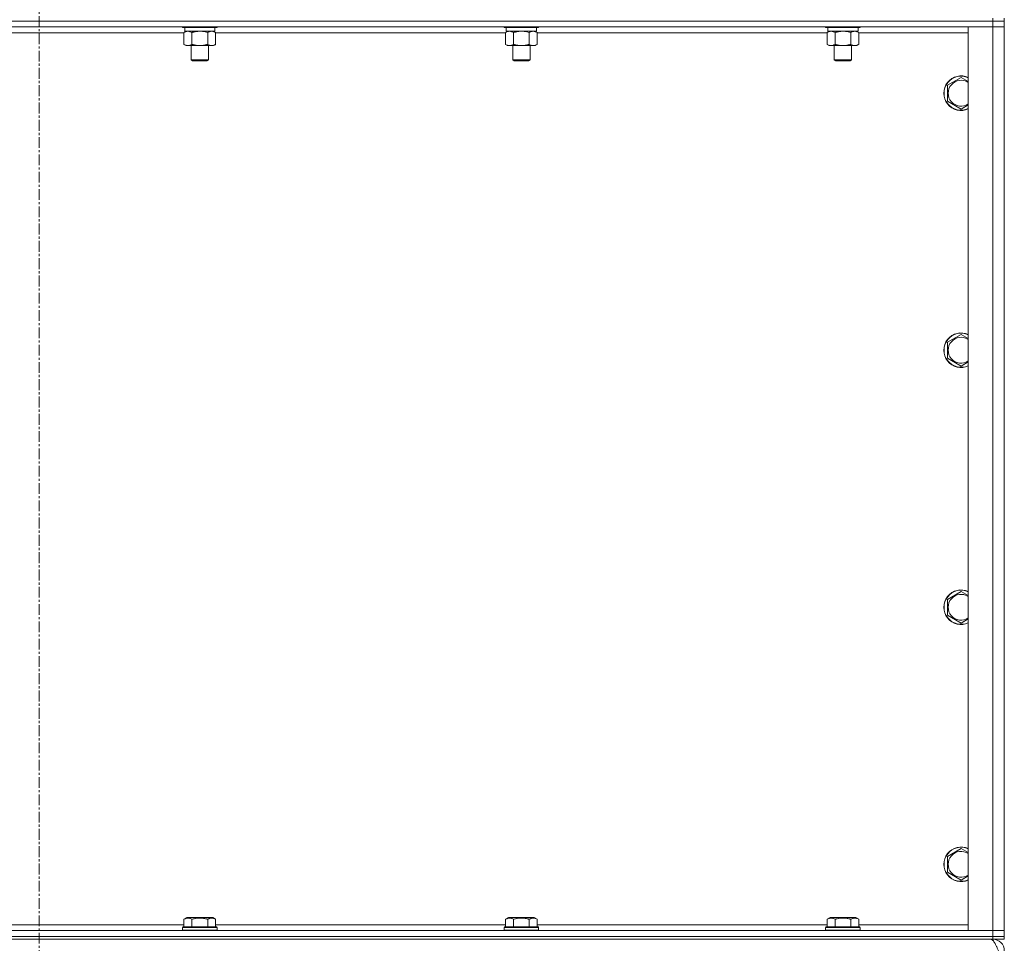
# Model space of a CAD drawing. Units: millimetres. Extents: x 0 to 24437, y -6 to 16800.
# Drawn here: x 20226 to 20909, y 10443 to 11084 of the extents above; entities that cross this region are included whole.
import ezdxf

# ---------------------------------------------------------------- set-up
doc = ezdxf.new("R2010")
doc.units = ezdxf.units.MM
doc.linetypes.add('K5LT_AXLED', pattern=[12, 7.5, -1.5, 1.5, -1.5])
doc.linetypes.add('K5LT_THIN', pattern=[0])
for name, color, linetype, true_color in [('OSI', 2, 'Continuous', 0xffff00), ('R', 1, 'Continuous', 0xff0000), ('WELDING', 7, 'Continuous', 0xffffff)]:
    doc.layers.add(name, color=color, linetype=linetype, true_color=true_color)

msp = doc.modelspace()

# ---------------------------------------------------------------- linework, layer by layer
at = {"layer": 'OSI', "color": 30, "linetype": 'K5LT_AXLED', "lineweight": 18, "true_color": 0xff8000}
msp.add_line((20239.24, 14866.48), (20239.24, 10367.98), dxfattribs=at)
at = {"layer": 'R', "color": 7, "linetype": 'K5LT_THIN', "lineweight": 18}
for p, q in [((20901.24, 11084.98), (20901.24, 11082.98)), ((20909.24, 11084.98), (20909.24, 11082.98)), ((20901.24, 11082.98), (19577.24, 11082.98)), ((20901.24, 11082.98), (19577.24, 11082.98)), ((20901.24, 11078.98), (19577.24, 11078.98)), ((20338.84, 11078.98), (20338.84, 11078.78)), ((20362.84, 11078.78), (20338.84, 11078.78)), ((20338.84, 11078.78), (20339.02, 11078.48)), ((20362.67, 11078.48), (20339.02, 11078.48)), ((20340.34, 11078.48), (20340.34, 11075.98)), ((20361.34, 11078.48), (20361.34, 11075.98)), ((20362.84, 11078.78), (20362.67, 11078.48)), ((20362.84, 11078.98), (20362.84, 11078.78)), ((20562.04, 11078.98), (20562.04, 11078.78)), ((20586.04, 11078.78), (20562.04, 11078.78)), ((20562.04, 11078.78), (20562.22, 11078.48)), ((20585.87, 11078.48), (20562.22, 11078.48)), ((20563.54, 11078.48), (20563.54, 11075.98)), ((20584.54, 11078.48), (20584.54, 11075.98)), ((20586.04, 11078.78), (20585.87, 11078.48)), ((20586.04, 11078.98), (20586.04, 11078.78)), ((20785.24, 11078.98), (20785.24, 11078.78)), ((20809.24, 11078.78), (20785.24, 11078.78)), ((20785.24, 11078.78), (20785.42, 11078.48)), ((20809.07, 11078.48), (20785.42, 11078.48)), ((20786.74, 11078.48), (20786.74, 11075.98)), ((20807.74, 11078.48), (20807.74, 11075.98)), ((20809.24, 11078.78), (20809.07, 11078.48)), ((20809.24, 11078.98), (20809.24, 11078.78)), ((20884.24, 11078.98), (20901.24, 11078.98)), ((20884.24, 10451.98), (20884.24, 11078.98)), ((20901.24, 11082.98), (20909.24, 11082.98)), ((20901.24, 11082.98), (20901.24, 11078.98)), ((20909.24, 11082.98), (20901.24, 11082.98)), ((20901.24, 10451.98), (20901.24, 11078.98)), ((20901.24, 11078.98), (20909.24, 11078.98)), ((20909.24, 11078.98), (20901.24, 11078.98)), ((20909.24, 11082.98), (20909.24, 11078.98)), ((20909.24, 11078.98), (20909.24, 10451.98)), ((20339.87, 11074.98), (20138.61, 11074.98)), ((20339.87, 11075.14), (20341.34, 11075.98)), ((20339.87, 11075.14), (20339.87, 11066.83)), ((20361.34, 11075.98), (20340.34, 11075.98)), ((20345.36, 11075.14), (20345.36, 11066.83)), ((20356.33, 11075.14), (20356.33, 11066.83)), ((20361.81, 11075.14), (20360.34, 11075.98)), ((20361.81, 11075.14), (20361.81, 11066.83)), ((20563.07, 11074.98), (20361.81, 11074.98)), ((20563.07, 11075.14), (20564.54, 11075.98)), ((20563.07, 11075.14), (20563.07, 11066.83)), ((20584.54, 11075.98), (20563.54, 11075.98)), ((20568.56, 11075.14), (20568.56, 11066.83)), ((20579.53, 11075.14), (20579.53, 11066.83)), ((20585.01, 11075.14), (20583.54, 11075.98)), ((20585.01, 11075.14), (20585.01, 11066.83)), ((20786.27, 11074.98), (20585.01, 11074.98)), ((20786.27, 11075.14), (20787.74, 11075.98)), ((20786.27, 11075.14), (20786.27, 11066.83)), ((20807.74, 11075.98), (20786.74, 11075.98)), ((20791.76, 11075.14), (20791.76, 11066.83)), ((20802.73, 11075.14), (20802.73, 11066.83)), ((20808.21, 11075.14), (20806.74, 11075.98)), ((20808.21, 11075.14), (20808.21, 11066.83)), ((20884.24, 11074.98), (20808.21, 11074.98)), ((20339.87, 11066.83), (20341.34, 11065.98)), ((20350.84, 11065.98), (20341.34, 11065.98)), ((20344.84, 11065.98), (20344.84, 11056.06)), ((20360.34, 11065.98), (20350.84, 11065.98)), ((20356.84, 11065.98), (20356.84, 11056.06)), ((20361.81, 11066.83), (20360.34, 11065.98)), ((20563.07, 11066.83), (20564.54, 11065.98)), ((20574.04, 11065.98), (20564.54, 11065.98)), ((20568.04, 11065.98), (20568.04, 11056.06)), ((20583.54, 11065.98), (20574.04, 11065.98)), ((20580.04, 11065.98), (20580.04, 11056.06)), ((20585.01, 11066.83), (20583.54, 11065.98)), ((20786.27, 11066.83), (20787.74, 11065.98)), ((20797.24, 11065.98), (20787.74, 11065.98)), ((20791.24, 11065.98), (20791.24, 11056.06)), ((20806.74, 11065.98), (20797.24, 11065.98)), ((20803.24, 11065.98), (20803.24, 11056.06)), ((20808.21, 11066.83), (20806.74, 11065.98)), ((20356.84, 11056.06), (20344.84, 11056.06)), ((20344.84, 11056.06), (20345.84, 11055.48)), ((20355.84, 11055.48), (20345.84, 11055.48)), ((20356.84, 11056.06), (20355.84, 11055.48)), ((20580.04, 11056.06), (20568.04, 11056.06)), ((20568.04, 11056.06), (20569.04, 11055.48)), ((20579.04, 11055.48), (20569.04, 11055.48)), ((20580.04, 11056.06), (20579.04, 11055.48)), ((20803.24, 11056.06), (20791.24, 11056.06)), ((20791.24, 11056.06), (20792.24, 11055.48)), ((20802.24, 11055.48), (20792.24, 11055.48)), ((20803.24, 11056.06), (20802.24, 11055.48)), ((20869.74, 11038.47), (20879.24, 11043.95)), ((20869.74, 11027.5), (20869.74, 11038.47)), ((20879.24, 11022.01), (20869.74, 11027.5)), ((20869.74, 10860.14), (20879.24, 10865.62)), ((20869.74, 10849.17), (20869.74, 10860.14)), ((20879.24, 10843.68), (20869.74, 10849.17)), ((20869.74, 10681.8), (20879.24, 10687.29)), ((20869.74, 10670.83), (20869.74, 10681.8)), ((20879.24, 10665.35), (20869.74, 10670.83)), ((20869.74, 10503.47), (20879.24, 10508.95)), ((20869.74, 10492.5), (20869.74, 10503.47)), ((20879.24, 10487.01), (20869.74, 10492.5)), ((20339.87, 10459.83), (20341.87, 10460.98)), ((20339.87, 10459.83), (20339.87, 10454.48)), ((20350.84, 10460.98), (20341.87, 10460.98)), ((20345.36, 10459.83), (20345.36, 10454.48)), ((20359.82, 10460.98), (20350.84, 10460.98)), ((20356.33, 10459.83), (20356.33, 10454.48)), ((20361.81, 10459.83), (20359.82, 10460.98)), ((20361.81, 10459.83), (20361.81, 10454.48)), ((20563.07, 10459.83), (20565.07, 10460.98)), ((20563.07, 10459.83), (20563.07, 10454.48)), ((20574.04, 10460.98), (20565.07, 10460.98)), ((20568.56, 10459.83), (20568.56, 10454.48)), ((20583.02, 10460.98), (20574.04, 10460.98)), ((20579.53, 10459.83), (20579.53, 10454.48)), ((20585.01, 10459.83), (20583.02, 10460.98)), ((20585.01, 10459.83), (20585.01, 10454.48)), ((20786.27, 10459.83), (20788.27, 10460.98)), ((20786.27, 10459.83), (20786.27, 10454.48)), ((20797.24, 10460.98), (20788.27, 10460.98)), ((20791.76, 10459.83), (20791.76, 10454.48)), ((20806.22, 10460.98), (20797.24, 10460.98)), ((20802.73, 10459.83), (20802.73, 10454.48)), ((20808.21, 10459.83), (20806.22, 10460.98)), ((20808.21, 10459.83), (20808.21, 10454.48)), ((19577.24, 10451.98), (20901.24, 10451.98)), ((20138.61, 10455.98), (20339.87, 10455.98)), ((20338.84, 10454.18), (20339.02, 10454.48)), ((20338.84, 10454.18), (20338.84, 10452.28)), ((20350.84, 10454.18), (20338.84, 10454.18)), ((20338.84, 10452.28), (20339.02, 10451.98)), ((20350.84, 10452.28), (20338.84, 10452.28)), ((20350.84, 10454.48), (20339.02, 10454.48)), ((20362.67, 10454.48), (20350.84, 10454.48)), ((20362.84, 10454.18), (20350.84, 10454.18)), ((20362.84, 10452.28), (20350.84, 10452.28)), ((20361.81, 10455.98), (20563.07, 10455.98)), ((20362.84, 10454.18), (20362.67, 10454.48)), ((20362.84, 10452.28), (20362.67, 10451.98)), ((20362.84, 10454.18), (20362.84, 10452.28)), ((20562.04, 10454.18), (20562.22, 10454.48)), ((20562.04, 10454.18), (20562.04, 10452.28)), ((20574.04, 10454.18), (20562.04, 10454.18)), ((20562.04, 10452.28), (20562.22, 10451.98)), ((20574.04, 10452.28), (20562.04, 10452.28)), ((20574.04, 10454.48), (20562.22, 10454.48)), ((20585.87, 10454.48), (20574.04, 10454.48)), ((20586.04, 10454.18), (20574.04, 10454.18)), ((20586.04, 10452.28), (20574.04, 10452.28)), ((20585.01, 10455.98), (20786.27, 10455.98)), ((20586.04, 10454.18), (20585.87, 10454.48)), ((20586.04, 10452.28), (20585.87, 10451.98)), ((20586.04, 10454.18), (20586.04, 10452.28)), ((20785.24, 10454.18), (20785.42, 10454.48)), ((20785.24, 10454.18), (20785.24, 10452.28)), ((20797.24, 10454.18), (20785.24, 10454.18)), ((20785.24, 10452.28), (20785.42, 10451.98)), ((20797.24, 10452.28), (20785.24, 10452.28)), ((20797.24, 10454.48), (20785.42, 10454.48)), ((20809.07, 10454.48), (20797.24, 10454.48)), ((20809.24, 10454.18), (20797.24, 10454.18)), ((20809.24, 10452.28), (20797.24, 10452.28)), ((20808.21, 10455.98), (20884.24, 10455.98)), ((20809.24, 10454.18), (20809.07, 10454.48)), ((20809.24, 10452.28), (20809.07, 10451.98)), ((20809.24, 10454.18), (20809.24, 10452.28)), ((20901.24, 10451.98), (20884.24, 10451.98)), ((20909.24, 10451.98), (20901.24, 10451.98)), ((20901.24, 10451.98), (20909.24, 10451.98)), ((20901.24, 10447.98), (20901.24, 10451.98)), ((20909.24, 10447.98), (20909.24, 10451.98)), ((20901.24, 10447.98), (19577.24, 10447.98)), ((19577.24, 10447.98), (20901.24, 10447.98)), ((20901.24, 10445.98), (19577.24, 10445.98)), ((20901.24, 10447.98), (20909.24, 10447.98)), ((20901.24, 10447.98), (20901.24, 10445.98)), ((20909.24, 10447.98), (20901.24, 10447.98)), ((20901.24, 10445.24), (20901.24, 10445.98)), ((20909.24, 10445.98), (20901.24, 10445.98)), ((20909.24, 10447.98), (20909.24, 10445.98))]:
    msp.add_line(p, q, dxfattribs=at)
for centre, radius, start, end in [((20879.24, 11032.98), 12, 65.37568, 294.62432), ((20879.24, 11032.98), 11.83, 64.99048, 295.00952), ((20879.24, 11032.98), 8.97, 56.1336, 303.8664), ((20879.24, 10854.65), 12, 65.37568, 294.62432), ((20879.24, 10854.65), 11.83, 64.99048, 295.00952), ((20879.24, 10854.65), 8.97, 56.1336, 303.8664), ((20879.24, 10676.32), 12, 65.37568, 294.62432), ((20879.24, 10676.32), 11.83, 64.99048, 295.00952), ((20879.24, 10676.32), 8.97, 56.1336, 303.8664), ((20879.24, 10497.98), 12, 65.37568, 294.62432), ((20879.24, 10497.98), 11.83, 64.99048, 295.00952), ((20879.24, 10497.98), 8.97, 56.1336, 303.8664), ((20901.24, 10437.98), 8, 0, 90)]:
    msp.add_arc(centre, radius, start, end, dxfattribs=at)
at = {"layer": 'WELDING', "color": 7, "linetype": 'K5LT_THIN', "lineweight": 18}
for p, q in [((20352.69, 11075.88), (20350.84, 11075.98)), ((20354.53, 11075.59), (20352.69, 11075.88)), ((20356.33, 11075.14), (20354.53, 11075.59)), ((20575.89, 11075.88), (20574.04, 11075.98)), ((20577.73, 11075.59), (20575.89, 11075.88)), ((20579.53, 11075.14), (20577.73, 11075.59)), ((20799.09, 11075.88), (20797.24, 11075.98)), ((20800.93, 11075.59), (20799.09, 11075.88)), ((20802.73, 11075.14), (20800.93, 11075.59)), ((20879.24, 11043.95), (20884.24, 11041.07)), ((20884.24, 11024.9), (20879.24, 11022.01)), ((20879.24, 10865.62), (20884.24, 10862.73)), ((20884.24, 10846.57), (20879.24, 10843.68)), ((20879.24, 10687.29), (20884.24, 10684.4)), ((20884.24, 10668.23), (20879.24, 10665.35)), ((20879.24, 10508.95), (20884.24, 10506.07)), ((20884.24, 10489.9), (20879.24, 10487.01))]:
    msp.add_line(p, q, dxfattribs=at)
for points, knots in [([(20342.62, 11075.98), (20342.49, 11075.98), (20342.24, 11075.97), (20341.87, 11075.92), (20341.5, 11075.84), (20341.04, 11075.7), (20340.5, 11075.48), (20340.08, 11075.25), (20339.87, 11075.14)], [0, 0, 0, 0, 1.192024, 2.404251, 3.60809, 4.765234, 6.955738, 9, 9, 9, 9]), ([(20345.36, 11075.14), (20345.07, 11075.3), (20344.63, 11075.52), (20344.07, 11075.74), (20343.69, 11075.85), (20343.33, 11075.93), (20342.97, 11075.97), (20342.73, 11075.98), (20342.62, 11075.98)], [0, 0, 0, 0, 2.905563, 4.375924, 5.511195, 6.679161, 7.850161, 9, 9, 9, 9]), ([(20350.84, 11075.98), (20350.66, 11075.98), (20350.3, 11075.98), (20349.74, 11075.95), (20349.19, 11075.9), (20348.7, 11075.85), (20348.34, 11075.8), (20348.11, 11075.76), (20347.94, 11075.73), (20347.77, 11075.7), (20347.6, 11075.67), (20347.42, 11075.64), (20347.23, 11075.6), (20347.01, 11075.56), (20346.69, 11075.49), (20346.38, 11075.41), (20346.06, 11075.33), (20345.83, 11075.27), (20345.59, 11075.2), (20345.44, 11075.16), (20345.36, 11075.14)], [0, 0, 0, 0, 0.426692, 0.853385, 1.280077, 1.70677, 1.976977, 2.112081, 2.247185, 2.382289, 2.517392, 2.652496, 2.7876, 2.975699, 3.163798, 3.539996, 3.728096, 3.916195, 4.104294, 4.292393, 4.292393, 4.292393, 4.292393]), ([(20359.07, 11075.98), (20358.95, 11075.98), (20358.7, 11075.97), (20358.33, 11075.92), (20357.96, 11075.84), (20357.5, 11075.7), (20356.95, 11075.48), (20356.53, 11075.25), (20356.33, 11075.14)], [0, 0, 0, 0, 1.192024, 2.404251, 3.60809, 4.765234, 6.955738, 9, 9, 9, 9]), ([(20361.81, 11075.14), (20361.53, 11075.3), (20361.09, 11075.52), (20360.53, 11075.74), (20360.14, 11075.85), (20359.79, 11075.93), (20359.43, 11075.97), (20359.19, 11075.98), (20359.07, 11075.98)], [0, 0, 0, 0, 2.905563, 4.375924, 5.511195, 6.679161, 7.850161, 9, 9, 9, 9]), ([(20565.82, 11075.98), (20565.69, 11075.98), (20565.44, 11075.97), (20565.07, 11075.92), (20564.7, 11075.84), (20564.24, 11075.7), (20563.7, 11075.48), (20563.28, 11075.25), (20563.07, 11075.14)], [0, 0, 0, 0, 1.192024, 2.404251, 3.60809, 4.765234, 6.955738, 9, 9, 9, 9]), ([(20568.56, 11075.14), (20568.27, 11075.3), (20567.83, 11075.52), (20567.27, 11075.74), (20566.89, 11075.85), (20566.53, 11075.93), (20566.17, 11075.97), (20565.93, 11075.98), (20565.82, 11075.98)], [0, 0, 0, 0, 2.905563, 4.375924, 5.511195, 6.679161, 7.850161, 9, 9, 9, 9]), ([(20574.04, 11075.98), (20573.86, 11075.98), (20573.5, 11075.98), (20572.94, 11075.95), (20572.39, 11075.9), (20571.9, 11075.85), (20571.54, 11075.8), (20571.31, 11075.76), (20571.14, 11075.73), (20570.97, 11075.7), (20570.8, 11075.67), (20570.62, 11075.64), (20570.43, 11075.6), (20570.21, 11075.56), (20569.89, 11075.49), (20569.58, 11075.41), (20569.26, 11075.33), (20569.03, 11075.27), (20568.79, 11075.2), (20568.64, 11075.16), (20568.56, 11075.14)], [0, 0, 0, 0, 0.426692, 0.853385, 1.280077, 1.70677, 1.976977, 2.112081, 2.247185, 2.382289, 2.517392, 2.652496, 2.7876, 2.975699, 3.163798, 3.539996, 3.728096, 3.916195, 4.104294, 4.292393, 4.292393, 4.292393, 4.292393]), ([(20582.27, 11075.98), (20582.15, 11075.98), (20581.9, 11075.97), (20581.53, 11075.92), (20581.16, 11075.84), (20580.7, 11075.7), (20580.15, 11075.48), (20579.73, 11075.25), (20579.53, 11075.14)], [0, 0, 0, 0, 1.192024, 2.404251, 3.60809, 4.765234, 6.955738, 9, 9, 9, 9]), ([(20585.01, 11075.14), (20584.73, 11075.3), (20584.29, 11075.52), (20583.73, 11075.74), (20583.34, 11075.85), (20582.99, 11075.93), (20582.63, 11075.97), (20582.39, 11075.98), (20582.27, 11075.98)], [0, 0, 0, 0, 2.905563, 4.375924, 5.511195, 6.679161, 7.850161, 9, 9, 9, 9]), ([(20789.02, 11075.98), (20788.89, 11075.98), (20788.64, 11075.97), (20788.27, 11075.92), (20787.9, 11075.84), (20787.44, 11075.7), (20786.9, 11075.48), (20786.48, 11075.25), (20786.27, 11075.14)], [0, 0, 0, 0, 1.192024, 2.404251, 3.60809, 4.765234, 6.955738, 9, 9, 9, 9]), ([(20791.76, 11075.14), (20791.47, 11075.3), (20791.03, 11075.52), (20790.47, 11075.74), (20790.09, 11075.85), (20789.73, 11075.93), (20789.37, 11075.97), (20789.13, 11075.98), (20789.02, 11075.98)], [0, 0, 0, 0, 2.905563, 4.375924, 5.511195, 6.679161, 7.850161, 9, 9, 9, 9]), ([(20797.24, 11075.98), (20797.06, 11075.98), (20796.7, 11075.98), (20796.14, 11075.95), (20795.59, 11075.9), (20795.1, 11075.85), (20794.74, 11075.8), (20794.51, 11075.76), (20794.34, 11075.73), (20794.17, 11075.7), (20794, 11075.67), (20793.82, 11075.64), (20793.63, 11075.6), (20793.41, 11075.56), (20793.09, 11075.49), (20792.78, 11075.41), (20792.46, 11075.33), (20792.23, 11075.27), (20791.99, 11075.2), (20791.84, 11075.16), (20791.76, 11075.14)], [0, 0, 0, 0, 0.426692, 0.853385, 1.280077, 1.70677, 1.976977, 2.112081, 2.247185, 2.382289, 2.517392, 2.652496, 2.7876, 2.975699, 3.163798, 3.539996, 3.728096, 3.916195, 4.104294, 4.292393, 4.292393, 4.292393, 4.292393]), ([(20805.47, 11075.98), (20805.35, 11075.98), (20805.1, 11075.97), (20804.73, 11075.92), (20804.36, 11075.84), (20803.9, 11075.7), (20803.35, 11075.48), (20802.93, 11075.25), (20802.73, 11075.14)], [0, 0, 0, 0, 1.192024, 2.404251, 3.60809, 4.765234, 6.955738, 9, 9, 9, 9]), ([(20808.21, 11075.14), (20807.93, 11075.3), (20807.49, 11075.52), (20806.93, 11075.74), (20806.54, 11075.85), (20806.19, 11075.93), (20805.83, 11075.97), (20805.59, 11075.98), (20805.47, 11075.98)], [0, 0, 0, 0, 2.905563, 4.375924, 5.511195, 6.679161, 7.850161, 9, 9, 9, 9]), ([(20339.87, 11066.83), (20340.2, 11066.65), (20340.67, 11066.41), (20341.24, 11066.2), (20341.59, 11066.11), (20341.89, 11066.05), (20342.23, 11066), (20342.59, 11065.98), (20342.94, 11065.99), (20343.25, 11066.03), (20343.58, 11066.09), (20344.03, 11066.21), (20344.64, 11066.45), (20345.1, 11066.69), (20345.36, 11066.83)], [0, 0, 0, 0, 2.72415, 3.912285, 4.716446, 5.530362, 6.353984, 7.500189, 8.40607, 9.211142, 9.998759, 11.128707, 12.847273, 15, 15, 15, 15]), ([(20345.36, 11066.83), (20345.46, 11066.8), (20345.73, 11066.73), (20346.07, 11066.64), (20346.39, 11066.56), (20346.71, 11066.48), (20347.07, 11066.4), (20347.42, 11066.33), (20347.67, 11066.28), (20347.9, 11066.24), (20348.17, 11066.2), (20348.6, 11066.13), (20349.07, 11066.08), (20349.57, 11066.03), (20349.92, 11066.01), (20350.2, 11066), (20350.42, 11065.99), (20350.63, 11065.99), (20350.77, 11065.98), (20350.84, 11065.98)], [0, 0, 0, 0, 0.253231, 0.633077, 0.823001, 1.012924, 1.39277, 1.683866, 1.829413, 1.974961, 2.22598, 2.476999, 2.979038, 3.307633, 3.636228, 3.800526, 3.964824, 4.129121, 4.293419, 4.293419, 4.293419, 4.293419]), ([(20350.84, 11065.98), (20350.9, 11065.98), (20351.02, 11065.99), (20351.2, 11065.99), (20351.38, 11065.99), (20351.55, 11066), (20351.73, 11066.01), (20351.96, 11066.02), (20352.38, 11066.05), (20352.85, 11066.1), (20353.32, 11066.17), (20353.68, 11066.22), (20354.03, 11066.28), (20354.39, 11066.35), (20354.75, 11066.43), (20355.09, 11066.51), (20355.42, 11066.59), (20355.72, 11066.66), (20356.02, 11066.75), (20356.23, 11066.8), (20356.33, 11066.83)], [0, 0, 0, 0, 0.13683, 0.27366, 0.41049, 0.54732, 0.68415, 0.820981, 1.094641, 1.641961, 1.915621, 2.189281, 2.472595, 2.755908, 3.039221, 3.322535, 3.565256, 3.807977, 4.050698, 4.293419, 4.293419, 4.293419, 4.293419]), ([(20356.33, 11066.83), (20356.65, 11066.65), (20357.12, 11066.41), (20357.7, 11066.2), (20358.04, 11066.11), (20358.34, 11066.05), (20358.68, 11066), (20359.04, 11065.98), (20359.39, 11065.99), (20359.7, 11066.03), (20360.04, 11066.09), (20360.48, 11066.21), (20361.09, 11066.45), (20361.56, 11066.69), (20361.81, 11066.83)], [0, 0, 0, 0, 2.72415, 3.912285, 4.716446, 5.530362, 6.353984, 7.500189, 8.40607, 9.211142, 9.998759, 11.128707, 12.847273, 15, 15, 15, 15]), ([(20563.07, 11066.83), (20563.4, 11066.65), (20563.87, 11066.41), (20564.44, 11066.2), (20564.79, 11066.11), (20565.09, 11066.05), (20565.43, 11066), (20565.79, 11065.98), (20566.14, 11065.99), (20566.45, 11066.03), (20566.78, 11066.09), (20567.23, 11066.21), (20567.84, 11066.45), (20568.3, 11066.69), (20568.56, 11066.83)], [0, 0, 0, 0, 2.72415, 3.912285, 4.716446, 5.530362, 6.353984, 7.500189, 8.40607, 9.211142, 9.998759, 11.128707, 12.847273, 15, 15, 15, 15]), ([(20568.56, 11066.83), (20568.66, 11066.8), (20568.93, 11066.73), (20569.27, 11066.64), (20569.59, 11066.56), (20569.91, 11066.48), (20570.27, 11066.4), (20570.62, 11066.33), (20570.87, 11066.28), (20571.1, 11066.24), (20571.37, 11066.2), (20571.8, 11066.13), (20572.27, 11066.08), (20572.77, 11066.03), (20573.12, 11066.01), (20573.4, 11066), (20573.62, 11065.99), (20573.83, 11065.99), (20573.97, 11065.98), (20574.04, 11065.98)], [0, 0, 0, 0, 0.253231, 0.633077, 0.823001, 1.012924, 1.39277, 1.683866, 1.829413, 1.974961, 2.22598, 2.476999, 2.979038, 3.307633, 3.636228, 3.800526, 3.964824, 4.129121, 4.293419, 4.293419, 4.293419, 4.293419]), ([(20574.04, 11065.98), (20574.1, 11065.98), (20574.22, 11065.99), (20574.4, 11065.99), (20574.58, 11065.99), (20574.75, 11066), (20574.93, 11066.01), (20575.16, 11066.02), (20575.58, 11066.05), (20576.05, 11066.1), (20576.52, 11066.17), (20576.88, 11066.22), (20577.23, 11066.28), (20577.59, 11066.35), (20577.95, 11066.43), (20578.29, 11066.51), (20578.62, 11066.59), (20578.92, 11066.66), (20579.22, 11066.75), (20579.43, 11066.8), (20579.53, 11066.83)], [0, 0, 0, 0, 0.13683, 0.27366, 0.41049, 0.54732, 0.68415, 0.820981, 1.094641, 1.641961, 1.915621, 2.189281, 2.472595, 2.755908, 3.039221, 3.322535, 3.565256, 3.807977, 4.050698, 4.293419, 4.293419, 4.293419, 4.293419]), ([(20579.53, 11066.83), (20579.85, 11066.65), (20580.32, 11066.41), (20580.9, 11066.2), (20581.24, 11066.11), (20581.54, 11066.05), (20581.88, 11066), (20582.24, 11065.98), (20582.59, 11065.99), (20582.9, 11066.03), (20583.24, 11066.09), (20583.68, 11066.21), (20584.29, 11066.45), (20584.76, 11066.69), (20585.01, 11066.83)], [0, 0, 0, 0, 2.72415, 3.912285, 4.716446, 5.530362, 6.353984, 7.500189, 8.40607, 9.211142, 9.998759, 11.128707, 12.847273, 15, 15, 15, 15]), ([(20786.27, 11066.83), (20786.6, 11066.65), (20787.07, 11066.41), (20787.64, 11066.2), (20787.99, 11066.11), (20788.29, 11066.05), (20788.63, 11066), (20788.99, 11065.98), (20789.34, 11065.99), (20789.65, 11066.03), (20789.98, 11066.09), (20790.43, 11066.21), (20791.04, 11066.45), (20791.5, 11066.69), (20791.76, 11066.83)], [0, 0, 0, 0, 2.72415, 3.912285, 4.716446, 5.530362, 6.353984, 7.500189, 8.40607, 9.211142, 9.998759, 11.128707, 12.847273, 15, 15, 15, 15]), ([(20791.76, 11066.83), (20791.86, 11066.8), (20792.13, 11066.73), (20792.47, 11066.64), (20792.79, 11066.56), (20793.11, 11066.48), (20793.47, 11066.4), (20793.82, 11066.33), (20794.07, 11066.28), (20794.3, 11066.24), (20794.57, 11066.2), (20795, 11066.13), (20795.47, 11066.08), (20795.97, 11066.03), (20796.32, 11066.01), (20796.6, 11066), (20796.82, 11065.99), (20797.03, 11065.99), (20797.17, 11065.98), (20797.24, 11065.98)], [0, 0, 0, 0, 0.253231, 0.633077, 0.823001, 1.012924, 1.39277, 1.683866, 1.829413, 1.974961, 2.22598, 2.476999, 2.979038, 3.307633, 3.636228, 3.800526, 3.964824, 4.129121, 4.293419, 4.293419, 4.293419, 4.293419]), ([(20797.24, 11065.98), (20797.3, 11065.98), (20797.42, 11065.99), (20797.6, 11065.99), (20797.78, 11065.99), (20797.95, 11066), (20798.13, 11066.01), (20798.36, 11066.02), (20798.78, 11066.05), (20799.25, 11066.1), (20799.72, 11066.17), (20800.08, 11066.22), (20800.43, 11066.28), (20800.79, 11066.35), (20801.15, 11066.43), (20801.49, 11066.51), (20801.82, 11066.59), (20802.12, 11066.66), (20802.42, 11066.75), (20802.63, 11066.8), (20802.73, 11066.83)], [0, 0, 0, 0, 0.13683, 0.27366, 0.41049, 0.54732, 0.68415, 0.820981, 1.094641, 1.641961, 1.915621, 2.189281, 2.472595, 2.755908, 3.039221, 3.322535, 3.565256, 3.807977, 4.050698, 4.293419, 4.293419, 4.293419, 4.293419]), ([(20802.73, 11066.83), (20803.05, 11066.65), (20803.52, 11066.41), (20804.1, 11066.2), (20804.44, 11066.11), (20804.74, 11066.05), (20805.08, 11066), (20805.44, 11065.98), (20805.79, 11065.99), (20806.1, 11066.03), (20806.44, 11066.09), (20806.88, 11066.21), (20807.49, 11066.45), (20807.96, 11066.69), (20808.21, 11066.83)], [0, 0, 0, 0, 2.72415, 3.912285, 4.716446, 5.530362, 6.353984, 7.500189, 8.40607, 9.211142, 9.998759, 11.128707, 12.847273, 15, 15, 15, 15]), ([(20345.36, 10459.83), (20345.03, 10460.02), (20344.64, 10460.22), (20344.14, 10460.41), (20343.88, 10460.49), (20343.6, 10460.57), (20343.32, 10460.62), (20342.99, 10460.67), (20342.63, 10460.69), (20342.28, 10460.67), (20341.96, 10460.63), (20341.61, 10460.56), (20341.18, 10460.44), (20340.58, 10460.21), (20340.13, 10459.98), (20339.87, 10459.83)], [0, 0, 0, 0, 2.912728, 3.529104, 4.366059, 5.20805, 5.90491, 6.841792, 7.999747, 8.992853, 9.878966, 10.753647, 12.031595, 13.665019, 16, 16, 16, 16]), ([(20350.84, 10460.68), (20350.56, 10460.68), (20349.99, 10460.67), (20349.14, 10460.6), (20348.29, 10460.49), (20347.32, 10460.32), (20346.34, 10460.1), (20345.65, 10459.92), (20345.36, 10459.83)], [0, 0, 0, 0, 3.829997, 7.659995, 11.489992, 15.319989, 20.90052, 24.973438, 24.973438, 24.973438, 24.973438]), ([(20356.33, 10459.83), (20356.24, 10459.86), (20356, 10459.92), (20355.52, 10460.05), (20354.75, 10460.24), (20353.88, 10460.41), (20353.03, 10460.54), (20352.3, 10460.62), (20351.57, 10460.67), (20351.09, 10460.68), (20350.84, 10460.68)], [0, 0, 0, 0, 1.235584, 3.294892, 6.795714, 11.875088, 15.149676, 18.424263, 21.698851, 24.973438, 24.973438, 24.973438, 24.973438]), ([(20361.81, 10459.83), (20361.49, 10460.02), (20361.09, 10460.22), (20360.59, 10460.41), (20360.33, 10460.49), (20360.06, 10460.57), (20359.77, 10460.62), (20359.45, 10460.67), (20359.09, 10460.69), (20358.74, 10460.67), (20358.42, 10460.63), (20358.07, 10460.56), (20357.63, 10460.44), (20357.03, 10460.21), (20356.59, 10459.98), (20356.33, 10459.83)], [0, 0, 0, 0, 2.912728, 3.529104, 4.366059, 5.20805, 5.90491, 6.841792, 7.999747, 8.992853, 9.878966, 10.753647, 12.031595, 13.665019, 16, 16, 16, 16]), ([(20568.56, 10459.83), (20568.23, 10460.02), (20567.84, 10460.22), (20567.34, 10460.41), (20567.08, 10460.49), (20566.8, 10460.57), (20566.52, 10460.62), (20566.19, 10460.67), (20565.83, 10460.69), (20565.48, 10460.67), (20565.16, 10460.63), (20564.81, 10460.56), (20564.38, 10460.44), (20563.78, 10460.21), (20563.33, 10459.98), (20563.07, 10459.83)], [0, 0, 0, 0, 2.912728, 3.529104, 4.366059, 5.20805, 5.90491, 6.841792, 7.999747, 8.992853, 9.878966, 10.753647, 12.031595, 13.665019, 16, 16, 16, 16]), ([(20574.04, 10460.68), (20573.76, 10460.68), (20573.19, 10460.67), (20572.34, 10460.6), (20571.49, 10460.49), (20570.52, 10460.32), (20569.54, 10460.1), (20568.85, 10459.92), (20568.56, 10459.83)], [0, 0, 0, 0, 3.829997, 7.659995, 11.489992, 15.319989, 20.90052, 24.973438, 24.973438, 24.973438, 24.973438]), ([(20579.53, 10459.83), (20579.44, 10459.86), (20579.2, 10459.92), (20578.72, 10460.05), (20577.95, 10460.24), (20577.08, 10460.41), (20576.23, 10460.54), (20575.5, 10460.62), (20574.77, 10460.67), (20574.29, 10460.68), (20574.04, 10460.68)], [0, 0, 0, 0, 1.235584, 3.294892, 6.795714, 11.875088, 15.149676, 18.424263, 21.698851, 24.973438, 24.973438, 24.973438, 24.973438]), ([(20585.01, 10459.83), (20584.69, 10460.02), (20584.29, 10460.22), (20583.79, 10460.41), (20583.53, 10460.49), (20583.26, 10460.57), (20582.97, 10460.62), (20582.65, 10460.67), (20582.29, 10460.69), (20581.94, 10460.67), (20581.62, 10460.63), (20581.27, 10460.56), (20580.83, 10460.44), (20580.23, 10460.21), (20579.79, 10459.98), (20579.53, 10459.83)], [0, 0, 0, 0, 2.912728, 3.529104, 4.366059, 5.20805, 5.90491, 6.841792, 7.999747, 8.992853, 9.878966, 10.753647, 12.031595, 13.665019, 16, 16, 16, 16]), ([(20791.76, 10459.83), (20791.43, 10460.02), (20791.04, 10460.22), (20790.54, 10460.41), (20790.28, 10460.49), (20790, 10460.57), (20789.72, 10460.62), (20789.39, 10460.67), (20789.03, 10460.69), (20788.68, 10460.67), (20788.36, 10460.63), (20788.01, 10460.56), (20787.58, 10460.44), (20786.98, 10460.21), (20786.53, 10459.98), (20786.27, 10459.83)], [0, 0, 0, 0, 2.912728, 3.529104, 4.366059, 5.20805, 5.90491, 6.841792, 7.999747, 8.992853, 9.878966, 10.753647, 12.031595, 13.665019, 16, 16, 16, 16]), ([(20797.24, 10460.68), (20796.96, 10460.68), (20796.39, 10460.67), (20795.54, 10460.6), (20794.69, 10460.49), (20793.72, 10460.32), (20792.74, 10460.1), (20792.05, 10459.92), (20791.76, 10459.83)], [0, 0, 0, 0, 3.829997, 7.659995, 11.489992, 15.319989, 20.90052, 24.973438, 24.973438, 24.973438, 24.973438]), ([(20802.73, 10459.83), (20802.64, 10459.86), (20802.4, 10459.92), (20801.92, 10460.05), (20801.15, 10460.24), (20800.28, 10460.41), (20799.43, 10460.54), (20798.7, 10460.62), (20797.97, 10460.67), (20797.49, 10460.68), (20797.24, 10460.68)], [0, 0, 0, 0, 1.235584, 3.294892, 6.795714, 11.875088, 15.149676, 18.424263, 21.698851, 24.973438, 24.973438, 24.973438, 24.973438]), ([(20808.21, 10459.83), (20807.89, 10460.02), (20807.49, 10460.22), (20806.99, 10460.41), (20806.73, 10460.49), (20806.46, 10460.57), (20806.17, 10460.62), (20805.85, 10460.67), (20805.49, 10460.69), (20805.14, 10460.67), (20804.82, 10460.63), (20804.47, 10460.56), (20804.03, 10460.44), (20803.43, 10460.21), (20802.99, 10459.98), (20802.73, 10459.83)], [0, 0, 0, 0, 2.912728, 3.529104, 4.366059, 5.20805, 5.90491, 6.841792, 7.999747, 8.992853, 9.878966, 10.753647, 12.031595, 13.665019, 16, 16, 16, 16])]:
    msp.add_open_spline(points, degree=3, knots=knots, dxfattribs=at)
msp.add_open_spline([(20899.75, 10445.98), (20899.88, 10445.98), (20900.13, 10445.95), (20900.52, 10445.8), (20900.91, 10445.55), (20901.29, 10445.21), (20901.68, 10444.77), (20902.06, 10444.25), (20902.45, 10443.65), (20902.84, 10442.98), (20903.22, 10442.25), (20903.61, 10441.46), (20904, 10440.63), (20904.38, 10439.77), (20904.77, 10438.88), (20905.02, 10438.28), (20905.15, 10437.98)], degree=3, dxfattribs=at)

doc.saveas('drawing.dxf')
